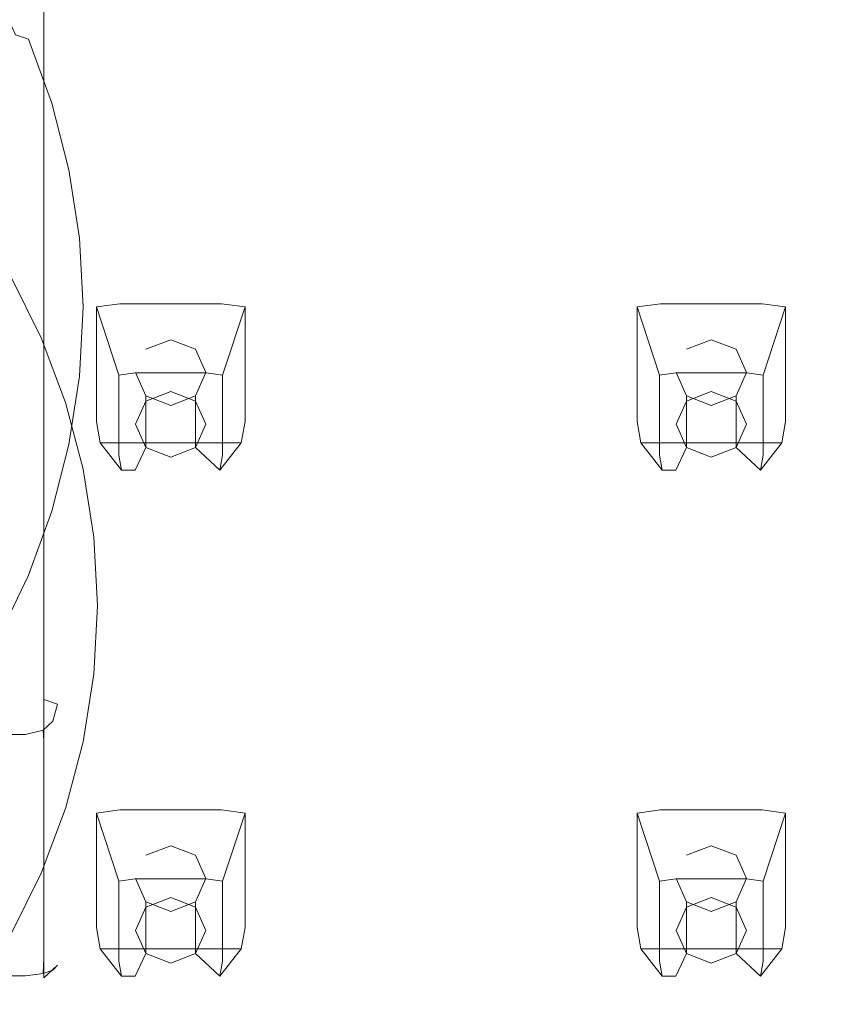
# Model space of a CAD drawing. Extents: x -169 to 143, y -495 to 0.
# Drawn here: x 16 to 38, y -411 to -384 of the extents above; entities that cross this region are included whole.
import ezdxf

# ---------------------------------------------------------------- set-up
doc = ezdxf.new("R2010")
doc.units = 0
doc.header["$LTSCALE"] = 500
doc.header["$MEASUREMENT"] = 0
doc.layers.add('CHROM', color=251, linetype='Continuous')
doc.layers.add('GUMA01', color=152, linetype='Continuous')

msp = doc.modelspace()

# ---------------------------------------------------------------- linework, layer by layer
at = {"layer": 'CHROM', "lineweight": 0}
for points, invisible_edges in [([(16.161, -158.257, 1194.276), (-16.161, -158.257, 1194.276), (-16.161, -402.546, 1283.243), (16.161, -402.546, 1283.243)], 15), ([(16.161, -158.257, 1194.276), (16.161, -402.546, 1283.243), (16.66, -402.589, 1283.125), (16.661, -158.298, 1194.152)], 11), ([(16.661, -158.298, 1194.152), (16.66, -402.589, 1283.125), (17.028, -402.712, 1282.789), (17.027, -158.42, 1193.817)], 15), ([(17.027, -158.42, 1193.817), (17.028, -402.712, 1282.789), (17.161, -402.88, 1282.328), (17.161, -158.59, 1193.361)], 15), ([(17.161, -165.002, 1175.746), (17.161, -158.59, 1193.361), (17.161, -402.88, 1282.328), (17.161, -409.291, 1264.713)], 15), ([(16.66, -409.58, 1263.919), (16.661, -165.292, 1174.959), (17.027, -165.171, 1175.292), (17.028, -409.458, 1264.253)], 15), ([(17.028, -409.458, 1264.253), (17.027, -165.171, 1175.292), (17.161, -165.002, 1175.746), (17.161, -409.291, 1264.713)], 15), ([(-16.161, -165.333, 1174.835), (16.161, -165.333, 1174.835), (16.161, -409.622, 1263.802), (-16.161, -409.622, 1263.802)], 15), ([(16.161, -409.622, 1263.802), (16.161, -165.333, 1174.835), (16.661, -165.292, 1174.959), (16.66, -409.58, 1263.919)], 11), ([(-86.148, -478.843, 1240.376), (82.265, -478.843, 1240.376), (82.265, -320.949, 1181.357), (-86.148, -320.949, 1181.357)], 15), ([(82.329, -322.038, 1178.066), (82.329, -479.935, 1237.085), (-86.084, -479.932, 1237.085), (-86.084, -322.038, 1178.066)], 15), ([(15.896, -384.656, 1229.533), (16.24, -384.771, 1229.27), (15.446, -383.123, 1228.658), (15.138, -383.038, 1228.927)], 7), ([(15.446, -383.123, 1228.658), (16.24, -384.771, 1229.27), (16.446, -384.944, 1228.832), (15.632, -383.282, 1228.211)], 15), ([(15.632, -383.282, 1228.211), (16.446, -384.944, 1228.832), (16.551, -385.199, 1228.167), (15.726, -383.524, 1227.542)], 15), ([(15.726, -383.524, 1227.542), (16.551, -385.199, 1228.167), (16.584, -385.549, 1227.236), (15.756, -383.872, 1226.611)], 15), ([(15.756, -383.872, 1226.611), (16.584, -385.549, 1227.236), (16.584, -386.014, 1225.993), (15.756, -384.337, 1225.365)], 15), ([(16.584, -386.014, 1225.993), (16.584, -392.835, 1207.742), (15.756, -391.159, 1207.116), (15.756, -384.337, 1225.365)], 13), ([(15.896, -384.656, 1229.533), (15.952, -386.281, 1230.292), (16.508, -386.376, 1230.175), (16.24, -384.771, 1229.27)], 7), ([(16.446, -384.944, 1228.832), (16.24, -384.771, 1229.27), (16.874, -386.503, 1229.92), (17.093, -386.686, 1229.483)], 13), ([(16.508, -386.376, 1230.175), (16.874, -386.503, 1229.92), (16.24, -384.771, 1229.27), (16.508, -386.376, 1230.175)], 15), ([(16.551, -385.199, 1228.167), (16.446, -384.944, 1228.832), (17.093, -386.686, 1229.483), (17.205, -386.943, 1228.817)], 15), ([(16.584, -385.549, 1227.236), (16.551, -385.199, 1228.167), (17.205, -386.943, 1228.817), (17.241, -387.293, 1227.888)], 15), ([(16.584, -386.014, 1225.993), (16.584, -385.549, 1227.236), (17.241, -387.293, 1227.888), (17.241, -387.758, 1226.642)], 15), ([(17.241, -394.58, 1208.394), (16.584, -392.835, 1207.742), (16.584, -386.014, 1225.993), (17.241, -387.758, 1226.642)], 14), ([(16.38, -388.088, 1230.969), (15.952, -386.281, 1230.292), (12.876, -387.629, 1230.847), (13.245, -389.01, 1231.364)], 11), ([(15.952, -386.281, 1230.292), (16.38, -388.088, 1230.969), (16.508, -386.376, 1230.175), (15.952, -386.281, 1230.292)], 15), ([(16.508, -386.376, 1230.175), (16.38, -388.088, 1230.969), (16.953, -388.176, 1230.848), (16.874, -386.503, 1229.92)], 15), ([(17.093, -386.686, 1229.483), (16.874, -386.503, 1229.92), (17.335, -388.3, 1230.592), (17.564, -388.483, 1230.153)], 13), ([(16.953, -388.176, 1230.848), (17.335, -388.3, 1230.592), (16.874, -386.503, 1229.92), (16.953, -388.176, 1230.848)], 15), ([(17.205, -386.943, 1228.817), (17.093, -386.686, 1229.483), (17.564, -388.483, 1230.153), (17.679, -388.738, 1229.491)], 15), ([(17.241, -387.293, 1227.888), (17.205, -386.943, 1228.817), (17.679, -388.738, 1229.491), (17.72, -389.088, 1228.56)], 15), ([(17.241, -387.758, 1226.642), (17.241, -387.293, 1227.888), (17.72, -389.088, 1228.56), (17.72, -389.553, 1227.314)], 15), ([(17.72, -396.374, 1209.066), (17.241, -394.58, 1208.394), (17.241, -387.758, 1226.642), (17.72, -389.553, 1227.314)], 14), ([(16.645, -389.956, 1231.665), (16.38, -388.088, 1230.969), (13.245, -389.01, 1231.364), (13.467, -390.416, 1231.889)], 15), ([(17.231, -390.029, 1231.542), (16.953, -388.176, 1230.848), (16.38, -388.088, 1230.969), (16.645, -389.956, 1231.665)], 15), ([(17.62, -390.144, 1231.279), (17.335, -388.3, 1230.592), (16.953, -388.176, 1230.848), (17.231, -390.029, 1231.542)], 14), ([(17.564, -388.483, 1230.153), (17.335, -388.3, 1230.592), (17.62, -390.144, 1231.279), (17.855, -390.317, 1230.84)], 15), ([(17.679, -388.738, 1229.491), (17.564, -388.483, 1230.153), (17.855, -390.317, 1230.84), (17.969, -390.569, 1230.175)], 15), ([(17.72, -389.088, 1228.56), (17.679, -388.738, 1229.491), (17.969, -390.569, 1230.175), (18.01, -390.919, 1229.244)], 15), ([(17.72, -389.553, 1227.314), (17.72, -389.088, 1228.56), (18.01, -390.919, 1229.244), (18.01, -391.384, 1228.001)], 15), ([(18.01, -398.206, 1209.748), (17.72, -396.374, 1209.066), (17.72, -389.553, 1227.314), (18.01, -391.384, 1228.001)], 14), ([(16.739, -391.855, 1232.375), (16.645, -389.956, 1231.665), (13.467, -390.416, 1231.889), (13.543, -391.838, 1232.422)], 11), ([(17.325, -391.906, 1232.243), (17.231, -390.029, 1231.542), (16.645, -389.956, 1231.665), (16.739, -391.855, 1232.375)], 15), ([(17.717, -392.004, 1231.976), (17.62, -390.144, 1231.279), (17.231, -390.029, 1231.542), (17.325, -391.906, 1232.243)], 14), ([(17.855, -390.317, 1230.84), (17.62, -390.144, 1231.279), (17.717, -392.004, 1231.976), (17.951, -392.17, 1231.534)], 15), ([(17.969, -390.569, 1230.175), (17.855, -390.317, 1230.84), (17.951, -392.17, 1231.534), (18.068, -392.42, 1230.866)], 15), ([(18.01, -390.919, 1229.244), (17.969, -390.569, 1230.175), (18.068, -392.42, 1230.866), (18.109, -392.768, 1229.934)], 15), ([(18.01, -391.384, 1228.001), (18.01, -390.919, 1229.244), (18.109, -392.768, 1229.934), (18.109, -393.233, 1228.688)], 15), ([(18.109, -400.054, 1210.44), (18.01, -398.206, 1209.748), (18.01, -391.384, 1228.001), (18.109, -393.233, 1228.688)], 14), ([(13.467, -393.261, 1232.952), (16.645, -393.754, 1233.085), (16.739, -391.855, 1232.375), (13.543, -391.838, 1232.422)], 7), ([(16.645, -393.754, 1233.085), (17.231, -393.784, 1232.943), (17.325, -391.906, 1232.243), (16.739, -391.855, 1232.375)], 15), ([(17.231, -393.784, 1232.943), (17.62, -393.867, 1232.672), (17.717, -392.004, 1231.976), (17.325, -391.906, 1232.243)], 15), ([(17.717, -392.004, 1231.976), (17.62, -393.867, 1232.672), (17.855, -394.026, 1232.225), (17.951, -392.17, 1231.534)], 14), ([(17.951, -392.17, 1231.534), (17.855, -394.026, 1232.225), (17.969, -394.271, 1231.559), (18.068, -392.42, 1230.866)], 15), ([(18.068, -392.42, 1230.866), (17.969, -394.271, 1231.559), (18.01, -394.616, 1230.625), (18.109, -392.768, 1229.934)], 15), ([(18.109, -392.768, 1229.934), (18.01, -394.616, 1230.625), (18.01, -395.081, 1229.381), (18.109, -393.233, 1228.688)], 15), ([(13.245, -394.669, 1233.479), (16.38, -395.622, 1233.782), (16.645, -393.754, 1233.085), (13.467, -393.261, 1232.952)], 15), ([(18.01, -395.081, 1229.381), (18.01, -401.903, 1211.13), (18.109, -400.054, 1210.44), (18.109, -393.233, 1228.688)], 13), ([(16.38, -395.622, 1233.782), (16.953, -395.634, 1233.636), (17.231, -393.784, 1232.943), (16.645, -393.754, 1233.085)], 15), ([(16.953, -395.634, 1233.636), (17.335, -395.708, 1233.36), (17.62, -393.867, 1232.672), (17.231, -393.784, 1232.943)], 13), ([(17.62, -393.867, 1232.672), (17.335, -395.708, 1233.36), (17.564, -395.859, 1232.912), (17.855, -394.026, 1232.225)], 15), ([(17.855, -394.026, 1232.225), (17.564, -395.859, 1232.912), (17.679, -396.099, 1232.243), (17.969, -394.271, 1231.559)], 15), ([(17.969, -394.271, 1231.559), (17.679, -396.099, 1232.243), (17.72, -396.447, 1231.311), (18.01, -394.616, 1230.625)], 15), ([(12.876, -396.048, 1233.994), (15.952, -397.429, 1234.459), (16.38, -395.622, 1233.782), (13.245, -394.669, 1233.479)], 7), ([(18.01, -394.616, 1230.625), (17.72, -396.447, 1231.311), (17.72, -396.912, 1230.065), (18.01, -395.081, 1229.381)], 15), ([(17.72, -396.912, 1230.065), (17.72, -403.734, 1211.815), (18.01, -401.903, 1211.13), (18.01, -395.081, 1229.381)], 13), ([(16.38, -395.622, 1233.782), (15.952, -397.429, 1234.459), (16.508, -397.434, 1234.309), (16.38, -395.622, 1233.782)], 15), ([(16.38, -395.622, 1233.782), (16.508, -397.434, 1234.309), (16.874, -397.508, 1234.033), (16.953, -395.634, 1233.636)], 15), ([(17.335, -395.708, 1233.36), (16.953, -395.634, 1233.636), (16.874, -397.508, 1234.033), (17.335, -395.708, 1233.36)], 15), ([(17.335, -395.708, 1233.36), (16.874, -397.508, 1234.033), (17.093, -397.656, 1233.584), (17.564, -395.859, 1232.912)], 14), ([(17.564, -395.859, 1232.912), (17.093, -397.656, 1233.584), (17.205, -397.897, 1232.913), (17.679, -396.099, 1232.243)], 15), ([(17.679, -396.099, 1232.243), (17.205, -397.897, 1232.913), (17.241, -398.245, 1231.981), (17.72, -396.447, 1231.311)], 15), ([(17.72, -396.447, 1231.311), (17.241, -398.245, 1231.981), (17.241, -398.71, 1230.738), (17.72, -396.912, 1230.065)], 15), ([(17.241, -398.71, 1230.738), (17.241, -405.531, 1212.487), (17.72, -403.734, 1211.815), (17.72, -396.912, 1230.065)], 13), ([(15.952, -397.429, 1234.459), (15.896, -399.154, 1234.951), (16.24, -399.24, 1234.68), (16.508, -397.434, 1234.309)], 15), ([(16.874, -397.508, 1234.033), (16.508, -397.434, 1234.309), (16.24, -399.24, 1234.68), (16.874, -397.508, 1234.033)], 15), ([(16.874, -397.508, 1234.033), (16.24, -399.24, 1234.68), (16.446, -399.396, 1234.233), (17.093, -397.656, 1233.584)], 14), ([(17.093, -397.656, 1233.584), (16.446, -399.396, 1234.233), (16.551, -399.641, 1233.564), (17.205, -397.897, 1232.913)], 15), ([(17.205, -397.897, 1232.913), (16.551, -399.641, 1233.564), (16.584, -399.987, 1232.633), (17.241, -398.245, 1231.981)], 15), ([(17.241, -398.245, 1231.981), (16.584, -399.987, 1232.633), (16.584, -400.451, 1231.389), (17.241, -398.71, 1230.738)], 15), ([(16.584, -400.451, 1231.389), (16.584, -407.276, 1213.139), (17.241, -405.531, 1212.487), (17.241, -398.71, 1230.738)], 13), ([(15.446, -400.887, 1235.298), (16.24, -399.24, 1234.68), (15.896, -399.154, 1234.951), (15.138, -400.773, 1235.556)], 15), ([(16.446, -399.396, 1234.233), (16.24, -399.24, 1234.68), (15.446, -400.887, 1235.298), (15.632, -401.06, 1234.856)], 13), ([(16.551, -399.641, 1233.564), (16.446, -399.396, 1234.233), (15.632, -401.06, 1234.856), (15.726, -401.313, 1234.189)], 15), ([(16.584, -399.987, 1232.633), (16.551, -399.641, 1233.564), (15.726, -401.313, 1234.189), (15.756, -401.663, 1233.258)], 15), ([(16.584, -400.451, 1231.389), (16.584, -399.987, 1232.633), (15.756, -401.663, 1233.258), (15.756, -402.128, 1232.015)], 15), ([(15.756, -408.949, 1213.767), (16.584, -407.276, 1213.139), (16.584, -400.451, 1231.389), (15.756, -402.128, 1232.015)], 14), ([(-16.161, -403.063, 1283.284), (16.161, -403.063, 1283.284), (16.161, -402.546, 1283.243), (-16.161, -402.546, 1283.243)], 15), ([(16.161, -402.546, 1283.243), (16.161, -403.063, 1283.284), (16.639, -403.085, 1283.162), (16.66, -402.589, 1283.125)], 15), ([(17.028, -402.712, 1282.789), (16.66, -402.589, 1283.125), (16.639, -403.085, 1283.162), (16.898, -403.171, 1282.926)], 14), ([(17.161, -402.88, 1282.328), (17.028, -402.712, 1282.789), (16.898, -403.171, 1282.926), (17.028, -403.352, 1282.491)], 13), ([(17.028, -403.352, 1282.491), (17.028, -409.757, 1264.893), (17.161, -409.291, 1264.713), (17.161, -402.88, 1282.328)], 15), ([(-16.161, -403.533, 1283.064), (16.161, -403.533, 1283.064), (16.161, -403.063, 1283.284), (-16.161, -403.063, 1283.284)], 15), ([(16.161, -403.063, 1283.284), (16.161, -403.533, 1283.064), (16.639, -403.416, 1283.008), (16.639, -403.085, 1283.162)], 13), ([(16.898, -403.171, 1282.926), (16.639, -403.085, 1283.162), (16.639, -403.416, 1283.008), (16.898, -403.171, 1282.926)], 15), ([(16.66, -403.7, 1282.607), (17.028, -403.352, 1282.491), (16.898, -403.171, 1282.926), (16.639, -403.416, 1283.008)], 11), ([(-16.161, -403.828, 1282.645), (16.161, -403.828, 1282.645), (16.161, -403.533, 1283.064), (-16.161, -403.533, 1283.064)], 11), ([(16.161, -403.828, 1282.645), (16.66, -403.7, 1282.607), (16.639, -403.416, 1283.008), (16.161, -403.533, 1283.064)], 13), ([(16.66, -403.7, 1282.607), (16.66, -410.098, 1265.029), (17.028, -409.757, 1264.893), (17.028, -403.352, 1282.491)], 15), ([(16.161, -403.828, 1282.645), (-16.161, -403.828, 1282.645), (-16.161, -410.22, 1265.084), (16.161, -410.22, 1265.084)], 15), ([(16.161, -403.828, 1282.645), (16.161, -410.22, 1265.084), (16.66, -410.098, 1265.029), (16.66, -403.7, 1282.607)], 11), ([(17.161, -409.291, 1264.713), (17.028, -409.757, 1264.893), (16.898, -409.897, 1264.445), (17.028, -409.458, 1264.253)], 13), ([(16.161, -410.044, 1264.104), (-16.161, -410.044, 1264.104), (-16.161, -409.622, 1263.802), (16.161, -409.622, 1263.802)], 15), ([(16.161, -409.622, 1263.802), (16.66, -409.58, 1263.919), (16.639, -409.983, 1264.209), (16.161, -410.044, 1264.104)], 13), ([(16.66, -409.58, 1263.919), (17.028, -409.458, 1264.253), (16.898, -409.897, 1264.445), (16.639, -409.983, 1264.209)], 11), ([(17.028, -409.757, 1264.893), (16.66, -410.098, 1265.029), (16.639, -410.138, 1264.541), (16.898, -409.897, 1264.445)], 14), ([(16.639, -409.983, 1264.209), (16.898, -409.897, 1264.445), (16.639, -410.138, 1264.541), (16.639, -409.983, 1264.209)], 15), ([(16.161, -410.263, 1264.574), (-16.161, -410.263, 1264.574), (-16.161, -410.044, 1264.104), (16.161, -410.044, 1264.104)], 11), ([(16.161, -410.263, 1264.574), (16.161, -410.044, 1264.104), (16.639, -409.983, 1264.209), (16.639, -410.138, 1264.541)], 13), ([(16.161, -410.22, 1265.084), (16.161, -410.263, 1264.574), (16.639, -410.138, 1264.541), (16.66, -410.098, 1265.029)], 15), ([(16.161, -410.22, 1265.084), (-16.161, -410.22, 1265.084), (-16.161, -410.263, 1264.574), (16.161, -410.263, 1264.574)], 15)]:
    msp.add_3dface(points, dxfattribs=dict(at, invisible_edges=invisible_edges))
at = {"layer": 'GUMA01', "lineweight": 0}
for points, invisible_edges in [([(19.123, -393.78, 1202.087), (18.68, -393.843, 1202.112), (18.077, -391.997, 1205.398), (18.708, -391.91, 1205.366)], 8), ([(18.077, -391.997, 1205.398), (18.68, -393.843, 1202.112), (18.68, -394.184, 1202.24), (18.077, -392.491, 1205.584)], 7), ([(20.081, -391.91, 1205.366), (20.081, -393.78, 1202.087), (19.123, -393.78, 1202.087), (18.708, -391.91, 1205.366)], 5), ([(21.038, -393.78, 1202.087), (20.081, -393.78, 1202.087), (20.081, -391.91, 1205.366), (21.453, -391.91, 1205.366)], 10), ([(22.085, -391.997, 1205.398), (21.481, -393.843, 1202.112), (21.038, -393.78, 1202.087), (21.453, -391.91, 1205.366)], 4), ([(21.481, -394.184, 1202.24), (21.481, -393.843, 1202.112), (22.085, -391.997, 1205.398), (22.085, -392.491, 1205.584)], 10), ([(33.704, -393.78, 1202.087), (33.261, -393.843, 1202.112), (32.658, -391.997, 1205.398), (33.289, -391.91, 1205.366)], 8), ([(32.658, -391.997, 1205.398), (33.261, -393.843, 1202.112), (33.261, -394.184, 1202.24), (32.658, -392.491, 1205.584)], 5), ([(34.662, -391.91, 1205.366), (34.662, -393.78, 1202.087), (33.704, -393.78, 1202.087), (33.289, -391.91, 1205.366)], 5), ([(35.619, -393.78, 1202.087), (34.662, -393.78, 1202.087), (34.662, -391.91, 1205.366), (36.034, -391.91, 1205.366)], 10), ([(36.666, -391.997, 1205.398), (36.062, -393.843, 1202.112), (35.619, -393.78, 1202.087), (36.034, -391.91, 1205.366)], 4), ([(36.062, -394.184, 1202.24), (36.062, -393.843, 1202.112), (36.666, -391.997, 1205.398), (36.666, -392.491, 1205.584)], 10), ([(18.68, -394.184, 1202.24), (18.68, -395.091, 1202.578), (18.077, -393.788, 1206.067), (18.077, -392.491, 1205.584)], 10), ([(22.085, -393.788, 1206.067), (21.481, -395.091, 1202.578), (21.481, -394.184, 1202.24), (22.085, -392.491, 1205.584)], 5), ([(33.261, -394.184, 1202.24), (33.261, -395.091, 1202.578), (32.658, -393.788, 1206.067), (32.658, -392.491, 1205.584)], 10), ([(36.666, -393.788, 1206.067), (36.062, -395.091, 1202.578), (36.062, -394.184, 1202.24), (36.666, -392.491, 1205.584)], 5), ([(19.411, -393.14, 1205.888), (19.411, -394.539, 1202.148), (20.081, -394.28, 1202.051), (20.081, -392.881, 1205.791)], 7), ([(19.411, -393.14, 1205.888), (20.081, -392.881, 1205.791), (20.081, -393.769, 1206.123), (19.411, -393.14, 1205.888)], 15), ([(20.081, -392.881, 1205.791), (20.081, -394.28, 1202.051), (20.751, -394.539, 1202.148), (20.751, -393.14, 1205.888)], 7), ([(20.081, -392.881, 1205.791), (20.751, -393.14, 1205.888), (20.081, -393.769, 1206.123), (20.081, -392.881, 1205.791)], 15), ([(33.992, -393.14, 1205.888), (33.992, -394.539, 1202.148), (34.662, -394.28, 1202.051), (34.662, -392.881, 1205.791)], 7), ([(33.992, -393.14, 1205.888), (34.662, -392.881, 1205.791), (34.662, -393.769, 1206.123), (33.992, -393.14, 1205.888)], 15), ([(34.662, -392.881, 1205.791), (34.662, -394.28, 1202.051), (35.332, -394.539, 1202.148), (35.332, -393.14, 1205.888)], 7), ([(34.662, -392.881, 1205.791), (35.332, -393.14, 1205.888), (34.662, -393.769, 1206.123), (34.662, -392.881, 1205.791)], 15), ([(19.134, -393.769, 1206.123), (19.134, -395.165, 1202.382), (19.411, -394.539, 1202.148), (19.411, -393.14, 1205.888)], 15), ([(19.134, -393.769, 1206.123), (19.411, -393.14, 1205.888), (20.081, -393.769, 1206.123), (19.134, -393.769, 1206.123)], 15), ([(20.751, -393.14, 1205.888), (21.028, -393.769, 1206.123), (20.081, -393.769, 1206.123), (20.751, -393.14, 1205.888)], 15), ([(20.751, -393.14, 1205.888), (20.751, -394.539, 1202.148), (21.028, -395.165, 1202.382), (21.028, -393.769, 1206.123)], 7), ([(33.715, -393.769, 1206.123), (33.715, -395.165, 1202.382), (33.992, -394.539, 1202.148), (33.992, -393.14, 1205.888)], 15), ([(33.715, -393.769, 1206.123), (33.992, -393.14, 1205.888), (34.662, -393.769, 1206.123), (33.715, -393.769, 1206.123)], 15), ([(35.332, -393.14, 1205.888), (35.609, -393.769, 1206.123), (34.662, -393.769, 1206.123), (35.332, -393.14, 1205.888)], 15), ([(35.332, -393.14, 1205.888), (35.332, -394.539, 1202.148), (35.609, -395.165, 1202.382), (35.609, -393.769, 1206.123)], 7), ([(18.077, -393.788, 1206.067), (18.68, -395.091, 1202.578), (18.68, -395.999, 1202.916), (18.077, -395.087, 1206.552)], 5), ([(19.123, -393.78, 1202.087), (19.411, -394.539, 1202.148), (18.68, -393.843, 1202.112), (19.123, -393.78, 1202.087)], 15), ([(19.411, -394.539, 1202.148), (18.68, -394.184, 1202.24), (18.68, -393.843, 1202.112), (19.411, -394.539, 1202.148)], 13), ([(19.123, -393.78, 1202.087), (20.081, -393.78, 1202.087), (20.081, -394.28, 1202.051), (19.411, -394.539, 1202.148)], 11), ([(19.411, -394.393, 1206.357), (19.134, -393.769, 1206.123), (20.081, -393.769, 1206.123), (19.411, -394.393, 1206.357)], 14), ([(19.411, -394.393, 1206.357), (19.411, -395.792, 1202.617), (19.134, -395.165, 1202.382), (19.134, -393.769, 1206.123)], 15), ([(20.081, -394.655, 1206.451), (19.411, -394.393, 1206.357), (20.081, -393.769, 1206.123), (20.081, -394.655, 1206.451)], 15), ([(21.028, -393.769, 1206.123), (20.751, -394.393, 1206.357), (20.081, -393.769, 1206.123), (21.028, -393.769, 1206.123)], 15), ([(20.751, -394.393, 1206.357), (20.081, -394.655, 1206.451), (20.081, -393.769, 1206.123), (20.751, -394.393, 1206.357)], 15), ([(20.081, -394.28, 1202.051), (20.081, -393.78, 1202.087), (21.038, -393.78, 1202.087), (20.751, -394.539, 1202.148)], 7), ([(21.028, -393.769, 1206.123), (21.028, -395.165, 1202.382), (20.751, -395.792, 1202.617), (20.751, -394.393, 1206.357)], 7), ([(20.751, -394.539, 1202.148), (21.038, -393.78, 1202.087), (21.481, -393.843, 1202.112), (20.751, -394.539, 1202.148)], 15), ([(21.481, -394.184, 1202.24), (20.751, -394.539, 1202.148), (21.481, -393.843, 1202.112), (21.481, -394.184, 1202.24)], 15), ([(21.481, -395.999, 1202.916), (21.481, -395.091, 1202.578), (22.085, -393.788, 1206.067), (22.085, -395.087, 1206.552)], 10), ([(32.658, -393.788, 1206.067), (33.261, -395.091, 1202.578), (33.261, -395.999, 1202.916), (32.658, -395.087, 1206.552)], 5), ([(33.704, -393.78, 1202.087), (33.992, -394.539, 1202.148), (33.261, -393.843, 1202.112), (33.704, -393.78, 1202.087)], 15), ([(33.992, -394.539, 1202.148), (33.261, -394.184, 1202.24), (33.261, -393.843, 1202.112), (33.992, -394.539, 1202.148)], 15), ([(33.704, -393.78, 1202.087), (34.662, -393.78, 1202.087), (34.662, -394.28, 1202.051), (33.992, -394.539, 1202.148)], 11), ([(33.992, -394.393, 1206.357), (33.992, -395.792, 1202.617), (33.715, -395.165, 1202.382), (33.715, -393.769, 1206.123)], 7), ([(33.992, -394.393, 1206.357), (33.715, -393.769, 1206.123), (34.662, -393.769, 1206.123), (33.992, -394.393, 1206.357)], 15), ([(34.662, -394.655, 1206.451), (33.992, -394.393, 1206.357), (34.662, -393.769, 1206.123), (34.662, -394.655, 1206.451)], 15), ([(35.609, -393.769, 1206.123), (35.332, -394.393, 1206.357), (34.662, -393.769, 1206.123), (35.609, -393.769, 1206.123)], 15), ([(35.332, -394.393, 1206.357), (34.662, -394.655, 1206.451), (34.662, -393.769, 1206.123), (35.332, -394.393, 1206.357)], 15), ([(34.662, -394.28, 1202.051), (34.662, -393.78, 1202.087), (35.619, -393.78, 1202.087), (35.332, -394.539, 1202.148)], 7), ([(35.609, -393.769, 1206.123), (35.609, -395.165, 1202.382), (35.332, -395.792, 1202.617), (35.332, -394.393, 1206.357)], 7), ([(35.332, -394.539, 1202.148), (35.619, -393.78, 1202.087), (36.062, -393.843, 1202.112), (35.332, -394.539, 1202.148)], 15), ([(36.062, -394.184, 1202.24), (35.332, -394.539, 1202.148), (36.062, -393.843, 1202.112), (36.062, -394.184, 1202.24)], 15), ([(36.062, -395.999, 1202.916), (36.062, -395.091, 1202.578), (36.666, -393.788, 1206.067), (36.666, -395.087, 1206.552)], 10), ([(19.134, -395.165, 1202.382), (18.68, -395.091, 1202.578), (18.68, -394.184, 1202.24), (19.411, -394.539, 1202.148)], 7), ([(21.481, -394.184, 1202.24), (21.481, -395.091, 1202.578), (21.028, -395.165, 1202.382), (20.751, -394.539, 1202.148)], 11), ([(33.715, -395.165, 1202.382), (33.261, -395.091, 1202.578), (33.261, -394.184, 1202.24), (33.992, -394.539, 1202.148)], 7), ([(36.062, -394.184, 1202.24), (36.062, -395.091, 1202.578), (35.609, -395.165, 1202.382), (35.332, -394.539, 1202.148)], 11), ([(20.081, -394.655, 1206.451), (20.081, -396.053, 1202.714), (19.411, -395.792, 1202.617), (19.411, -394.393, 1206.357)], 3), ([(20.751, -394.393, 1206.357), (20.751, -395.792, 1202.617), (20.081, -396.053, 1202.714), (20.081, -394.655, 1206.451)], 6), ([(34.662, -394.655, 1206.451), (34.662, -396.053, 1202.714), (33.992, -395.792, 1202.617), (33.992, -394.393, 1206.357)], 3), ([(35.332, -394.393, 1206.357), (35.332, -395.792, 1202.617), (34.662, -396.053, 1202.714), (34.662, -394.655, 1206.451)], 6), ([(18.68, -395.999, 1202.916), (18.754, -396.402, 1203.069), (18.181, -395.667, 1206.77), (18.077, -395.087, 1206.552)], 11), ([(18.68, -395.999, 1202.916), (18.68, -395.091, 1202.578), (19.134, -395.165, 1202.382), (19.411, -395.792, 1202.617)], 11), ([(21.028, -395.165, 1202.382), (21.481, -395.091, 1202.578), (21.481, -395.999, 1202.916), (20.751, -395.792, 1202.617)], 7), ([(21.98, -395.667, 1206.77), (21.407, -396.402, 1203.069), (21.481, -395.999, 1202.916), (22.085, -395.087, 1206.552)], 7), ([(33.261, -395.999, 1202.916), (33.335, -396.402, 1203.069), (32.762, -395.667, 1206.77), (32.658, -395.087, 1206.552)], 10), ([(33.261, -395.999, 1202.916), (33.261, -395.091, 1202.578), (33.715, -395.165, 1202.382), (33.992, -395.792, 1202.617)], 11), ([(35.609, -395.165, 1202.382), (36.062, -395.091, 1202.578), (36.062, -395.999, 1202.916), (35.332, -395.792, 1202.617)], 7), ([(36.561, -395.667, 1206.77), (35.989, -396.402, 1203.069), (36.062, -395.999, 1202.916), (36.666, -395.087, 1206.552)], 5), ([(18.181, -395.667, 1206.77), (18.754, -396.402, 1203.069), (19.123, -396.402, 1203.069), (18.708, -395.667, 1206.77)], 4), ([(18.68, -395.999, 1202.916), (19.411, -395.792, 1202.617), (18.754, -396.402, 1203.069), (18.68, -395.999, 1202.916)], 11), ([(19.123, -396.402, 1203.069), (20.081, -396.402, 1203.069), (20.081, -395.667, 1206.77), (18.708, -395.667, 1206.77)], 11), ([(19.411, -395.792, 1202.617), (19.123, -396.402, 1203.069), (18.754, -396.402, 1203.069), (19.411, -395.792, 1202.617)], 15), ([(20.081, -396.053, 1202.714), (20.081, -396.402, 1203.069), (19.123, -396.402, 1203.069), (19.411, -395.792, 1202.617)], 3), ([(20.081, -395.667, 1206.77), (20.081, -396.402, 1203.069), (21.038, -396.402, 1203.069), (21.453, -395.667, 1206.77)], 7), ([(21.038, -396.402, 1203.069), (20.081, -396.402, 1203.069), (20.081, -396.053, 1202.714), (20.751, -395.792, 1202.617)], 11), ([(21.038, -396.402, 1203.069), (20.751, -395.792, 1202.617), (21.407, -396.402, 1203.069), (21.038, -396.402, 1203.069)], 13), ([(20.751, -395.792, 1202.617), (21.481, -395.999, 1202.916), (21.407, -396.402, 1203.069), (20.751, -395.792, 1202.617)], 13), ([(21.038, -396.402, 1203.069), (21.407, -396.402, 1203.069), (21.98, -395.667, 1206.77), (21.453, -395.667, 1206.77)], 9), ([(32.762, -395.667, 1206.77), (33.335, -396.402, 1203.069), (33.704, -396.402, 1203.069), (33.289, -395.667, 1206.77)], 4), ([(33.261, -395.999, 1202.916), (33.992, -395.792, 1202.617), (33.335, -396.402, 1203.069), (33.261, -395.999, 1202.916)], 15), ([(33.704, -396.402, 1203.069), (34.662, -396.402, 1203.069), (34.662, -395.667, 1206.77), (33.289, -395.667, 1206.77)], 11), ([(33.992, -395.792, 1202.617), (33.704, -396.402, 1203.069), (33.335, -396.402, 1203.069), (33.992, -395.792, 1202.617)], 15), ([(34.662, -396.053, 1202.714), (34.662, -396.402, 1203.069), (33.704, -396.402, 1203.069), (33.992, -395.792, 1202.617)], 3), ([(34.662, -395.667, 1206.77), (34.662, -396.402, 1203.069), (35.619, -396.402, 1203.069), (36.034, -395.667, 1206.77)], 7), ([(35.619, -396.402, 1203.069), (34.662, -396.402, 1203.069), (34.662, -396.053, 1202.714), (35.332, -395.792, 1202.617)], 11), ([(35.619, -396.402, 1203.069), (35.332, -395.792, 1202.617), (35.989, -396.402, 1203.069), (35.619, -396.402, 1203.069)], 13), ([(35.332, -395.792, 1202.617), (36.062, -395.999, 1202.916), (35.989, -396.402, 1203.069), (35.332, -395.792, 1202.617)], 15), ([(35.619, -396.402, 1203.069), (35.989, -396.402, 1203.069), (36.561, -395.667, 1206.77), (36.034, -395.667, 1206.77)], 9), ([(19.123, -407.434, 1207.193), (18.68, -407.497, 1207.215), (18.077, -405.654, 1210.501), (18.708, -405.564, 1210.469)], 8), ([(18.077, -405.654, 1210.501), (18.68, -407.497, 1207.215), (18.68, -407.841, 1207.343), (18.077, -406.145, 1210.684)], 5), ([(20.081, -405.564, 1210.469), (20.081, -407.434, 1207.193), (19.123, -407.434, 1207.193), (18.708, -405.564, 1210.469)], 5), ([(21.038, -407.434, 1207.193), (20.081, -407.434, 1207.193), (20.081, -405.564, 1210.469), (21.453, -405.564, 1210.469)], 10), ([(22.085, -405.654, 1210.501), (21.481, -407.497, 1207.215), (21.038, -407.434, 1207.193), (21.453, -405.564, 1210.469)], 4), ([(21.481, -407.841, 1207.343), (21.481, -407.497, 1207.215), (22.085, -405.654, 1210.501), (22.085, -406.145, 1210.684)], 10), ([(33.704, -407.434, 1207.193), (33.261, -407.497, 1207.215), (32.658, -405.654, 1210.501), (33.289, -405.564, 1210.469)], 8), ([(32.658, -405.654, 1210.501), (33.261, -407.497, 1207.215), (33.261, -407.841, 1207.343), (32.658, -406.145, 1210.684)], 5), ([(34.662, -405.564, 1210.469), (34.662, -407.434, 1207.193), (33.704, -407.434, 1207.193), (33.289, -405.564, 1210.469)], 5), ([(35.619, -407.434, 1207.193), (34.662, -407.434, 1207.193), (34.662, -405.564, 1210.469), (36.034, -405.564, 1210.469)], 10), ([(36.666, -405.654, 1210.501), (36.062, -407.497, 1207.215), (35.619, -407.434, 1207.193), (36.034, -405.564, 1210.469)], 7), ([(36.062, -407.841, 1207.343), (36.062, -407.497, 1207.215), (36.666, -405.654, 1210.501), (36.666, -406.145, 1210.684)], 8), ([(18.68, -407.841, 1207.343), (18.68, -408.745, 1207.683), (18.077, -407.441, 1211.172), (18.077, -406.145, 1210.684)], 10), ([(22.085, -407.441, 1211.172), (21.481, -408.745, 1207.683), (21.481, -407.841, 1207.343), (22.085, -406.145, 1210.684)], 5), ([(33.261, -407.841, 1207.343), (33.261, -408.745, 1207.683), (32.658, -407.441, 1211.172), (32.658, -406.145, 1210.684)], 10), ([(36.666, -407.441, 1211.172), (36.062, -408.745, 1207.683), (36.062, -407.841, 1207.343), (36.666, -406.145, 1210.684)], 5), ([(19.411, -406.794, 1210.99), (20.081, -406.535, 1210.894), (20.081, -407.423, 1211.225), (19.411, -406.794, 1210.99)], 14), ([(19.411, -406.794, 1210.99), (19.411, -408.193, 1207.25), (20.081, -407.934, 1207.156), (20.081, -406.535, 1210.894)], 15), ([(20.081, -406.535, 1210.894), (20.081, -407.934, 1207.156), (20.751, -408.193, 1207.25), (20.751, -406.794, 1210.99)], 7), ([(20.081, -406.535, 1210.894), (20.751, -406.794, 1210.99), (20.081, -407.423, 1211.225), (20.081, -406.535, 1210.894)], 15), ([(33.992, -406.794, 1210.99), (33.992, -408.193, 1207.25), (34.662, -407.934, 1207.156), (34.662, -406.535, 1210.894)], 7), ([(33.992, -406.794, 1210.99), (34.662, -406.535, 1210.894), (34.662, -407.423, 1211.225), (33.992, -406.794, 1210.99)], 15), ([(34.662, -406.535, 1210.894), (34.662, -407.934, 1207.156), (35.332, -408.193, 1207.25), (35.332, -406.794, 1210.99)], 7), ([(34.662, -406.535, 1210.894), (35.332, -406.794, 1210.99), (34.662, -407.423, 1211.225), (34.662, -406.535, 1210.894)], 15), ([(19.134, -407.423, 1211.225), (19.134, -408.82, 1207.485), (19.411, -408.193, 1207.25), (19.411, -406.794, 1210.99)], 15), ([(19.134, -407.423, 1211.225), (19.411, -406.794, 1210.99), (20.081, -407.423, 1211.225), (19.134, -407.423, 1211.225)], 15), ([(20.751, -406.794, 1210.99), (21.028, -407.423, 1211.225), (20.081, -407.423, 1211.225), (20.751, -406.794, 1210.99)], 15), ([(20.751, -406.794, 1210.99), (20.751, -408.193, 1207.25), (21.028, -408.82, 1207.485), (21.028, -407.423, 1211.225)], 7), ([(33.715, -407.423, 1211.225), (33.715, -408.82, 1207.485), (33.992, -408.193, 1207.25), (33.992, -406.794, 1210.99)], 15), ([(33.715, -407.423, 1211.225), (33.992, -406.794, 1210.99), (34.662, -407.423, 1211.225), (33.715, -407.423, 1211.225)], 15), ([(35.332, -406.794, 1210.99), (35.609, -407.423, 1211.225), (34.662, -407.423, 1211.225), (35.332, -406.794, 1210.99)], 15), ([(35.332, -406.794, 1210.99), (35.332, -408.193, 1207.25), (35.609, -408.82, 1207.485), (35.609, -407.423, 1211.225)], 7), ([(18.077, -407.441, 1211.172), (18.68, -408.745, 1207.683), (18.68, -409.655, 1208.022), (18.077, -408.74, 1211.658)], 5), ([(19.123, -407.434, 1207.193), (19.411, -408.193, 1207.25), (18.68, -407.497, 1207.215), (19.123, -407.434, 1207.193)], 15), ([(19.411, -408.193, 1207.25), (18.68, -407.841, 1207.343), (18.68, -407.497, 1207.215), (19.411, -408.193, 1207.25)], 15), ([(19.123, -407.434, 1207.193), (20.081, -407.434, 1207.193), (20.081, -407.934, 1207.156), (19.411, -408.193, 1207.25)], 11), ([(19.411, -408.047, 1211.459), (19.411, -409.446, 1207.722), (19.134, -408.82, 1207.485), (19.134, -407.423, 1211.225)], 7), ([(19.411, -408.047, 1211.459), (19.134, -407.423, 1211.225), (20.081, -407.423, 1211.225), (19.411, -408.047, 1211.459)], 15), ([(20.081, -408.309, 1211.556), (19.411, -408.047, 1211.459), (20.081, -407.423, 1211.225), (20.081, -408.309, 1211.556)], 15), ([(21.028, -407.423, 1211.225), (20.751, -408.047, 1211.459), (20.081, -407.423, 1211.225), (21.028, -407.423, 1211.225)], 15), ([(20.751, -408.047, 1211.459), (20.081, -408.309, 1211.556), (20.081, -407.423, 1211.225), (20.751, -408.047, 1211.459)], 15), ([(20.081, -407.934, 1207.156), (20.081, -407.434, 1207.193), (21.038, -407.434, 1207.193), (20.751, -408.193, 1207.25)], 7), ([(21.028, -407.423, 1211.225), (21.028, -408.82, 1207.485), (20.751, -409.446, 1207.722), (20.751, -408.047, 1211.459)], 7), ([(20.751, -408.193, 1207.25), (21.038, -407.434, 1207.193), (21.481, -407.497, 1207.215), (20.751, -408.193, 1207.25)], 15), ([(21.481, -407.841, 1207.343), (20.751, -408.193, 1207.25), (21.481, -407.497, 1207.215), (21.481, -407.841, 1207.343)], 15), ([(21.481, -409.655, 1208.022), (21.481, -408.745, 1207.683), (22.085, -407.441, 1211.172), (22.085, -408.74, 1211.658)], 10), ([(32.658, -407.441, 1211.172), (33.261, -408.745, 1207.683), (33.261, -409.655, 1208.022), (32.658, -408.74, 1211.658)], 5), ([(33.704, -407.434, 1207.193), (33.992, -408.193, 1207.25), (33.261, -407.497, 1207.215), (33.704, -407.434, 1207.193)], 15), ([(33.992, -408.193, 1207.25), (33.261, -407.841, 1207.343), (33.261, -407.497, 1207.215), (33.992, -408.193, 1207.25)], 15), ([(33.704, -407.434, 1207.193), (34.662, -407.434, 1207.193), (34.662, -407.934, 1207.156), (33.992, -408.193, 1207.25)], 11), ([(33.992, -408.047, 1211.459), (33.992, -409.446, 1207.722), (33.715, -408.82, 1207.485), (33.715, -407.423, 1211.225)], 7), ([(33.992, -408.047, 1211.459), (33.715, -407.423, 1211.225), (34.662, -407.423, 1211.225), (33.992, -408.047, 1211.459)], 15), ([(34.662, -408.309, 1211.556), (33.992, -408.047, 1211.459), (34.662, -407.423, 1211.225), (34.662, -408.309, 1211.556)], 15), ([(35.609, -407.423, 1211.225), (35.332, -408.047, 1211.459), (34.662, -407.423, 1211.225), (35.609, -407.423, 1211.225)], 15), ([(35.332, -408.047, 1211.459), (34.662, -408.309, 1211.556), (34.662, -407.423, 1211.225), (35.332, -408.047, 1211.459)], 15), ([(34.662, -407.934, 1207.156), (34.662, -407.434, 1207.193), (35.619, -407.434, 1207.193), (35.332, -408.193, 1207.25)], 7), ([(35.609, -407.423, 1211.225), (35.609, -408.82, 1207.485), (35.332, -409.446, 1207.722), (35.332, -408.047, 1211.459)], 1), ([(35.332, -408.193, 1207.25), (35.619, -407.434, 1207.193), (36.062, -407.497, 1207.215), (35.332, -408.193, 1207.25)], 13), ([(36.062, -407.841, 1207.343), (35.332, -408.193, 1207.25), (36.062, -407.497, 1207.215), (36.062, -407.841, 1207.343)], 15), ([(36.062, -409.655, 1208.022), (36.062, -408.745, 1207.683), (36.666, -407.441, 1211.172), (36.666, -408.74, 1211.658)], 10), ([(19.134, -408.82, 1207.485), (18.68, -408.745, 1207.683), (18.68, -407.841, 1207.343), (19.411, -408.193, 1207.25)], 7), ([(20.081, -408.309, 1211.556), (20.081, -409.707, 1207.819), (19.411, -409.446, 1207.722), (19.411, -408.047, 1211.459)], 3), ([(20.751, -408.047, 1211.459), (20.751, -409.446, 1207.722), (20.081, -409.707, 1207.819), (20.081, -408.309, 1211.556)], 6), ([(21.481, -407.841, 1207.343), (21.481, -408.745, 1207.683), (21.028, -408.82, 1207.485), (20.751, -408.193, 1207.25)], 11), ([(33.715, -408.82, 1207.485), (33.261, -408.745, 1207.683), (33.261, -407.841, 1207.343), (33.992, -408.193, 1207.25)], 7), ([(34.662, -408.309, 1211.556), (34.662, -409.707, 1207.819), (33.992, -409.446, 1207.722), (33.992, -408.047, 1211.459)], 3), ([(35.332, -408.047, 1211.459), (35.332, -409.446, 1207.722), (34.662, -409.707, 1207.819), (34.662, -408.309, 1211.556)], 7), ([(36.062, -407.841, 1207.343), (36.062, -408.745, 1207.683), (35.609, -408.82, 1207.485), (35.332, -408.193, 1207.25)], 11), ([(18.68, -409.655, 1208.022), (18.754, -410.059, 1208.172), (18.181, -409.321, 1211.873), (18.077, -408.74, 1211.658)], 10), ([(18.68, -409.655, 1208.022), (18.68, -408.745, 1207.683), (19.134, -408.82, 1207.485), (19.411, -409.446, 1207.722)], 11), ([(21.028, -408.82, 1207.485), (21.481, -408.745, 1207.683), (21.481, -409.655, 1208.022), (20.751, -409.446, 1207.722)], 7), ([(21.98, -409.321, 1211.873), (21.407, -410.059, 1208.172), (21.481, -409.655, 1208.022), (22.085, -408.74, 1211.658)], 5), ([(33.261, -409.655, 1208.022), (33.335, -410.059, 1208.172), (32.762, -409.321, 1211.873), (32.658, -408.74, 1211.658)], 10), ([(33.261, -409.655, 1208.022), (33.261, -408.745, 1207.683), (33.715, -408.82, 1207.485), (33.992, -409.446, 1207.722)], 11), ([(35.609, -408.82, 1207.485), (36.062, -408.745, 1207.683), (36.062, -409.655, 1208.022), (35.332, -409.446, 1207.722)], 15), ([(36.561, -409.321, 1211.873), (35.989, -410.059, 1208.172), (36.062, -409.655, 1208.022), (36.666, -408.74, 1211.658)], 5), ([(18.181, -409.321, 1211.873), (18.754, -410.059, 1208.172), (19.123, -410.059, 1208.172), (18.708, -409.321, 1211.873)], 4), ([(19.123, -410.059, 1208.172), (20.081, -410.059, 1208.172), (20.081, -409.321, 1211.873), (18.708, -409.321, 1211.873)], 11), ([(20.081, -409.321, 1211.873), (20.081, -410.059, 1208.172), (21.038, -410.059, 1208.172), (21.453, -409.321, 1211.873)], 7), ([(21.038, -410.059, 1208.172), (21.407, -410.059, 1208.172), (21.98, -409.321, 1211.873), (21.453, -409.321, 1211.873)], 9), ([(32.762, -409.321, 1211.873), (33.335, -410.059, 1208.172), (33.704, -410.059, 1208.172), (33.289, -409.321, 1211.873)], 4), ([(33.704, -410.059, 1208.172), (34.662, -410.059, 1208.172), (34.662, -409.321, 1211.873), (33.289, -409.321, 1211.873)], 11), ([(34.662, -409.321, 1211.873), (34.662, -410.059, 1208.172), (35.619, -410.059, 1208.172), (36.034, -409.321, 1211.873)], 7), ([(35.619, -410.059, 1208.172), (35.989, -410.059, 1208.172), (36.561, -409.321, 1211.873), (36.034, -409.321, 1211.873)], 9), ([(18.68, -409.655, 1208.022), (19.411, -409.446, 1207.722), (18.754, -410.059, 1208.172), (18.68, -409.655, 1208.022)], 15), ([(19.411, -409.446, 1207.722), (19.123, -410.059, 1208.172), (18.754, -410.059, 1208.172), (19.411, -409.446, 1207.722)], 15), ([(20.081, -409.707, 1207.819), (20.081, -410.059, 1208.172), (19.123, -410.059, 1208.172), (19.411, -409.446, 1207.722)], 3), ([(21.038, -410.059, 1208.172), (20.081, -410.059, 1208.172), (20.081, -409.707, 1207.819), (20.751, -409.446, 1207.722)], 11), ([(21.038, -410.059, 1208.172), (20.751, -409.446, 1207.722), (21.407, -410.059, 1208.172), (21.038, -410.059, 1208.172)], 13), ([(20.751, -409.446, 1207.722), (21.481, -409.655, 1208.022), (21.407, -410.059, 1208.172), (20.751, -409.446, 1207.722)], 15), ([(33.261, -409.655, 1208.022), (33.992, -409.446, 1207.722), (33.335, -410.059, 1208.172), (33.261, -409.655, 1208.022)], 15), ([(33.992, -409.446, 1207.722), (33.704, -410.059, 1208.172), (33.335, -410.059, 1208.172), (33.992, -409.446, 1207.722)], 15), ([(34.662, -409.707, 1207.819), (34.662, -410.059, 1208.172), (33.704, -410.059, 1208.172), (33.992, -409.446, 1207.722)], 3), ([(35.619, -410.059, 1208.172), (34.662, -410.059, 1208.172), (34.662, -409.707, 1207.819), (35.332, -409.446, 1207.722)], 11), ([(35.619, -410.059, 1208.172), (35.332, -409.446, 1207.722), (35.989, -410.059, 1208.172), (35.619, -410.059, 1208.172)], 13), ([(35.332, -409.446, 1207.722), (36.062, -409.655, 1208.022), (35.989, -410.059, 1208.172), (35.332, -409.446, 1207.722)], 15)]:
    msp.add_3dface(points, dxfattribs=dict(at, invisible_edges=invisible_edges))

doc.saveas('drawing.dxf')
